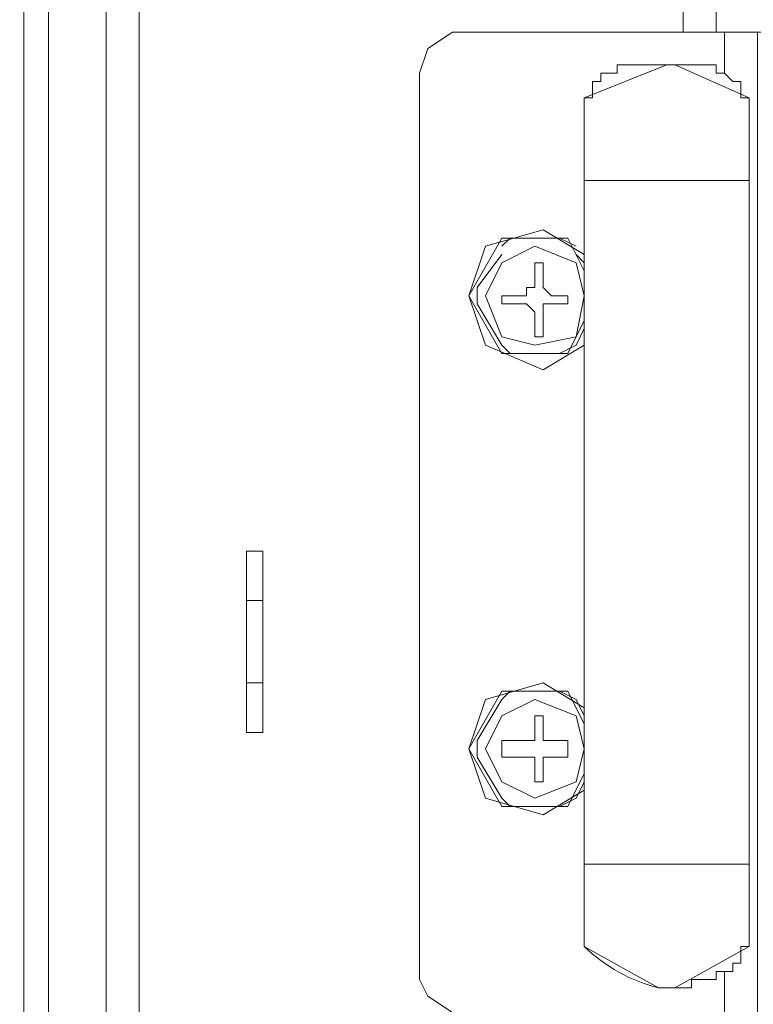
# Model space of a CAD drawing. Units: millimetres. Extents: x 31.9 to 113.6, y 18.5 to 73.8.
# Drawn here: x 96 to 98, y 59.9 to 62.5 of the extents above; entities that cross this region are included whole.
import ezdxf

# ---------------------------------------------------------------- set-up
doc = ezdxf.new("R2010")
doc.units = ezdxf.units.MM
doc.header["$MEASUREMENT"] = 0
doc.layers.add('layer 1', color=7, linetype='Continuous')

msp = doc.modelspace()

# ---------------------------------------------------------------- linework, layer by layer
at = {"layer": 'layer 1', "lineweight": 5}
for points, knots in [([(95.6406, 26.4865), (95.6406, 26.4865), (95.6406, 71.38), (95.6406, 71.38), (95.6406, 71.38), (97.746, 71.38), (97.746, 71.38), (97.746, 71.38), (97.746, 71.2703), (97.746, 71.2703), (97.746, 71.2703), (95.6406, 71.2703), (95.6406, 71.2703)], [0, 0, 0, 0, 0.25, 0.25, 0.25, 0.5, 0.5, 0.5, 0.75, 0.75, 0.75, 1, 1, 1, 1]), ([(96.0354, 26.4865), (96.0354, 26.4865), (96.0354, 71.2484), (96.0354, 71.2484), (96.0354, 71.2484), (96.0354, 71.2703), (96.0354, 71.2703)], [0, 0, 0, 0, 0.5, 0.5, 0.5, 1, 1, 1, 1]), ([(78.6877, 70.7878), (78.6877, 70.7878), (95.6406, 70.7878), (95.6406, 70.7878), (95.6406, 70.7878), (95.6406, 71.2484), (95.6406, 71.2484), (95.6406, 71.2484), (96.1012, 71.2484), (96.1012, 71.2484), (96.1012, 71.2484), (96.1012, 26.4865), (96.1012, 26.4865), (96.1012, 26.4865), (95.6406, 26.4865), (95.6406, 26.4865), (95.6406, 26.4865), (78.6877, 26.4865), (78.6877, 26.4865), (78.6877, 26.4865), (78.2271, 26.4865), (78.2271, 26.4865), (78.2271, 26.4865), (78.2271, 71.2484), (78.2271, 71.2484), (78.2271, 71.2484), (78.6877, 71.2484), (78.6877, 71.2484), (78.6877, 71.2484), (95.6406, 71.2484), (95.6406, 71.2484)], [0, 0, 0, 0, 0.1, 0.1, 0.1, 0.2, 0.2, 0.2, 0.3, 0.3, 0.3, 0.4, 0.4, 0.4, 0.5, 0.5, 0.5, 0.6, 0.6, 0.6, 0.7, 0.7, 0.7, 0.8, 0.8, 0.8, 0.9, 0.9, 0.9, 1, 1, 1, 1]), ([(96.2547, 71.2265), (96.2547, 71.2265), (96.2547, 27.6489), (96.2547, 27.6489), (96.2547, 27.6489), (96.1012, 27.6489), (96.1012, 27.6489)], [0, 0, 0, 0, 0.5, 0.5, 0.5, 1, 1, 1, 1]), ([(96.3424, 27.6269), (96.3424, 27.6269), (96.3424, 71.2265), (96.3424, 71.2265), (96.3424, 71.2265), (96.1012, 71.2265), (96.1012, 71.2265)], [0, 0, 0, 0, 0.5, 0.5, 0.5, 1, 1, 1, 1]), ([(96.3424, 71.2265), (96.3424, 71.2265), (112.8129, 71.2265), (112.8129, 71.2265), (112.8129, 71.2265), (112.8129, 23.2845), (112.8129, 23.2845), (112.8129, 23.2845), (113.5805, 23.2845), (113.5805, 23.2845), (113.5805, 23.2845), (113.5805, 71.2265), (113.5805, 71.2265), (113.5805, 71.2265), (112.8129, 71.2265), (112.8129, 71.2265)], [0, 0, 0, 0, 0.2, 0.2, 0.2, 0.4, 0.4, 0.4, 0.6, 0.6, 0.6, 0.8, 0.8, 0.8, 1, 1, 1, 1]), ([(111.168, 59.866), (111.168, 59.866), (97.9873, 59.866), (97.9873, 59.866), (97.9873, 59.866), (97.9873, 62.4978), (97.9873, 62.4978), (97.9873, 62.4978), (97.9873, 59.888), (97.9873, 59.888), (97.9873, 59.888), (97.1758, 59.888), (97.1758, 59.888), (97.1758, 59.888), (97.11, 59.9318), (97.11, 59.9318), (97.11, 59.9318), (97.0881, 59.9757), (97.0881, 59.9757), (97.0881, 59.9757), (97.0881, 62.3881), (97.0881, 62.3881), (97.0881, 62.3881), (97.11, 62.4539), (97.11, 62.4539), (97.11, 62.4539), (97.1758, 62.4978), (97.1758, 62.4978), (97.1758, 62.4978), (97.9873, 62.4978), (97.9873, 62.4978), (97.9873, 62.4978), (111.168, 62.4978), (111.168, 62.4978), (111.168, 62.4978), (111.168, 59.866), (111.168, 59.866)], [0, 0, 0, 0, 0.083333, 0.083333, 0.083333, 0.166667, 0.166667, 0.166667, 0.25, 0.25, 0.25, 0.333333, 0.333333, 0.333333, 0.416667, 0.416667, 0.416667, 0.5, 0.5, 0.5, 0.583333, 0.583333, 0.583333, 0.666667, 0.666667, 0.666667, 0.75, 0.75, 0.75, 0.833333, 0.833333, 0.833333, 0.916667, 0.916667, 0.916667, 1, 1, 1, 1]), ([(97.5267, 62.3223), (97.5267, 62.3223), (97.746, 62.4101), (97.746, 62.4101), (97.746, 62.4101), (97.7679, 62.4101), (97.7679, 62.4101), (97.7679, 62.4101), (97.9653, 62.3223), (97.9653, 62.3223)], [0, 0, 0, 0, 0.333333, 0.333333, 0.333333, 0.666667, 0.666667, 0.666667, 1, 1, 1, 1]), ([(97.9653, 60.0634), (97.9653, 60.0634), (97.9434, 60.0634), (97.9434, 60.0634), (97.9434, 60.0634), (97.9434, 60.0415), (97.9434, 60.0415), (97.9434, 60.0415), (97.9434, 60.0195), (97.9434, 60.0195), (97.9434, 60.0195), (97.9215, 60.0195), (97.9215, 60.0195), (97.9215, 60.0195), (97.9215, 59.9976), (97.9215, 59.9976), (97.9215, 59.9976), (97.8995, 59.9976), (97.8995, 59.9976), (97.8995, 59.9976), (97.8776, 59.9976), (97.8776, 59.9976), (97.8776, 59.9976), (97.8776, 59.9757), (97.8776, 59.9757), (97.8776, 59.9757), (97.8557, 59.9757), (97.8557, 59.9757), (97.8557, 59.9757), (97.8337, 59.9757), (97.8337, 59.9757), (97.8337, 59.9757), (97.8118, 59.9757), (97.8118, 59.9757), (97.8118, 59.9757), (97.8118, 59.9538), (97.8118, 59.9538), (97.8118, 59.9538), (97.7899, 59.9538), (97.7899, 59.9538), (97.7899, 59.9538), (97.7679, 59.9538), (97.7679, 59.9538), (97.7679, 59.9538), (97.746, 59.9538), (97.746, 59.9538), (97.746, 59.9538), (97.7241, 59.9538), (97.7241, 59.9538), (97.7241, 59.9538), (97.746, 59.9538), (97.746, 59.9538), (97.746, 59.9538), (97.7679, 59.9538), (97.7679, 59.9538), (97.7679, 59.9538), (97.9653, 60.0634), (97.9653, 60.0634), (97.9653, 60.0634), (97.9653, 62.3223), (97.9653, 62.3223), (97.9653, 62.3223), (97.9434, 62.3223), (97.9434, 62.3223), (97.9434, 62.3223), (97.9434, 62.3443), (97.9434, 62.3443), (97.9434, 62.3443), (97.9434, 62.3662), (97.9434, 62.3662), (97.9434, 62.3662), (97.9215, 62.3662), (97.9215, 62.3662), (97.9215, 62.3662), (97.8995, 62.3881), (97.8995, 62.3881), (97.8995, 62.3881), (97.8776, 62.3881), (97.8776, 62.3881), (97.8776, 62.3881), (97.8776, 62.4101), (97.8776, 62.4101), (97.8776, 62.4101), (97.8557, 62.4101), (97.8557, 62.4101), (97.8557, 62.4101), (97.8337, 62.4101), (97.8337, 62.4101), (97.8337, 62.4101), (97.8118, 62.4101), (97.8118, 62.4101), (97.8118, 62.4101), (97.7899, 62.4101), (97.7899, 62.4101), (97.7899, 62.4101), (97.7679, 62.4101), (97.7679, 62.4101), (97.7679, 62.4101), (97.746, 62.4101), (97.746, 62.4101), (97.746, 62.4101), (97.7241, 62.4101), (97.7241, 62.4101), (97.7241, 62.4101), (97.7022, 62.4101), (97.7022, 62.4101), (97.7022, 62.4101), (97.6802, 62.4101), (97.6802, 62.4101), (97.6802, 62.4101), (97.6583, 62.4101), (97.6583, 62.4101), (97.6583, 62.4101), (97.6364, 62.4101), (97.6364, 62.4101), (97.6364, 62.4101), (97.6144, 62.4101), (97.6144, 62.4101), (97.6144, 62.4101), (97.6144, 62.3881), (97.6144, 62.3881), (97.6144, 62.3881), (97.5925, 62.3881), (97.5925, 62.3881), (97.5925, 62.3881), (97.5706, 62.3881), (97.5706, 62.3881), (97.5706, 62.3881), (97.5706, 62.3662), (97.5706, 62.3662), (97.5706, 62.3662), (97.5486, 62.3662), (97.5486, 62.3662), (97.5486, 62.3662), (97.5486, 62.3443), (97.5486, 62.3443), (97.5486, 62.3443), (97.5486, 62.3223), (97.5486, 62.3223), (97.5486, 62.3223), (97.5267, 62.3223), (97.5267, 62.3223), (97.5267, 62.3223), (97.5267, 60.0634), (97.5267, 60.0634), (97.5267, 60.0634), (97.7241, 59.9538), (97.7241, 59.9538), (97.6498, 59.9723), (97.5817, 60.0101), (97.5267, 60.0634)], [0, 0, 0, 0, 0.02, 0.02, 0.02, 0.04, 0.04, 0.04, 0.06, 0.06, 0.06, 0.08, 0.08, 0.08, 0.1, 0.1, 0.1, 0.12, 0.12, 0.12, 0.14, 0.14, 0.14, 0.16, 0.16, 0.16, 0.18, 0.18, 0.18, 0.2, 0.2, 0.2, 0.22, 0.22, 0.22, 0.24, 0.24, 0.24, 0.26, 0.26, 0.26, 0.28, 0.28, 0.28, 0.3, 0.3, 0.3, 0.32, 0.32, 0.32, 0.34, 0.34, 0.34, 0.36, 0.36, 0.36, 0.38, 0.38, 0.38, 0.4, 0.4, 0.4, 0.42, 0.42, 0.42, 0.44, 0.44, 0.44, 0.46, 0.46, 0.46, 0.48, 0.48, 0.48, 0.5, 0.5, 0.5, 0.52, 0.52, 0.52, 0.54, 0.54, 0.54, 0.56, 0.56, 0.56, 0.58, 0.58, 0.58, 0.6, 0.6, 0.6, 0.62, 0.62, 0.62, 0.64, 0.64, 0.64, 0.66, 0.66, 0.66, 0.68, 0.68, 0.68, 0.7, 0.7, 0.7, 0.72, 0.72, 0.72, 0.74, 0.74, 0.74, 0.76, 0.76, 0.76, 0.78, 0.78, 0.78, 0.8, 0.8, 0.8, 0.82, 0.82, 0.82, 0.84, 0.84, 0.84, 0.86, 0.86, 0.86, 0.88, 0.88, 0.88, 0.9, 0.9, 0.9, 0.92, 0.92, 0.92, 0.94, 0.94, 0.94, 0.96, 0.96, 0.96, 0.98, 0.98, 0.98, 1, 1, 1, 1]), ([(97.5267, 61.9056), (97.5267, 61.9056), (97.417, 61.9714), (97.417, 61.9714), (97.417, 61.9714), (97.2635, 61.9276), (97.2635, 61.9276), (97.2635, 61.9276), (97.2197, 61.796), (97.2197, 61.796), (97.2197, 61.796), (97.2635, 61.6644), (97.2635, 61.6644), (97.2635, 61.6644), (97.417, 61.5986), (97.417, 61.5986), (97.417, 61.5986), (97.5267, 61.6644), (97.5267, 61.6644)], [0, 0, 0, 0, 0.166667, 0.166667, 0.166667, 0.333333, 0.333333, 0.333333, 0.5, 0.5, 0.5, 0.666667, 0.666667, 0.666667, 0.833333, 0.833333, 0.833333, 1, 1, 1, 1]), ([(97.5267, 61.8618), (97.5267, 61.8618), (97.4828, 61.9495), (97.4828, 61.9495), (97.4828, 61.9495), (97.3074, 61.9495), (97.3074, 61.9495), (97.3074, 61.9495), (97.2197, 61.796), (97.2197, 61.796), (97.2197, 61.796), (97.3074, 61.6425), (97.3074, 61.6425), (97.3074, 61.6425), (97.4828, 61.6425), (97.4828, 61.6425), (97.4828, 61.6425), (97.5267, 61.7302), (97.5267, 61.7302)], [0, 0, 0, 0, 0.166667, 0.166667, 0.166667, 0.333333, 0.333333, 0.333333, 0.5, 0.5, 0.5, 0.666667, 0.666667, 0.666667, 0.833333, 0.833333, 0.833333, 1, 1, 1, 1]), ([(97.5048, 61.9276), (97.5048, 61.9276), (97.4609, 61.9495), (97.4609, 61.9495), (97.4609, 61.9495), (97.3513, 61.9495), (97.3513, 61.9495)], [0, 0, 0, 0, 0.5, 0.5, 0.5, 1, 1, 1, 1]), ([(97.3074, 61.9056), (97.3074, 61.9056), (97.2416, 61.8179), (97.2416, 61.8179), (97.2416, 61.8179), (97.2416, 61.7741), (97.2416, 61.7741), (97.2416, 61.7741), (97.3074, 61.6644), (97.3074, 61.6644), (97.3074, 61.6644), (97.3293, 61.6425), (97.3293, 61.6425)], [0, 0, 0, 0, 0.25, 0.25, 0.25, 0.5, 0.5, 0.5, 0.75, 0.75, 0.75, 1, 1, 1, 1]), ([(97.5267, 61.796), (97.5267, 61.796), (97.5048, 61.8837), (97.5048, 61.8837), (97.5048, 61.8837), (97.3951, 61.9276), (97.3951, 61.9276), (97.3951, 61.9276), (97.3074, 61.8837), (97.3074, 61.8837), (97.3074, 61.8837), (97.2635, 61.796), (97.2635, 61.796), (97.2635, 61.796), (97.3074, 61.6863), (97.3074, 61.6863), (97.3074, 61.6863), (97.3951, 61.6644), (97.3951, 61.6644), (97.3951, 61.6644), (97.5048, 61.6863), (97.5048, 61.6863), (97.5048, 61.6863), (97.5267, 61.796), (97.5267, 61.796)], [0, 0, 0, 0, 0.125, 0.125, 0.125, 0.25, 0.25, 0.25, 0.375, 0.375, 0.375, 0.5, 0.5, 0.5, 0.625, 0.625, 0.625, 0.75, 0.75, 0.75, 0.875, 0.875, 0.875, 1, 1, 1, 1]), ([(97.3074, 61.796), (97.3074, 61.796), (97.3074, 61.7741), (97.3074, 61.7741), (97.3074, 61.7741), (97.3732, 61.7741), (97.3732, 61.7741), (97.3732, 61.7741), (97.3951, 61.7521), (97.3951, 61.7521), (97.3951, 61.7521), (97.3951, 61.6863), (97.3951, 61.6863), (97.3951, 61.6863), (97.417, 61.6863), (97.417, 61.6863), (97.417, 61.6863), (97.417, 61.7521), (97.417, 61.7521), (97.417, 61.7521), (97.417, 61.7741), (97.417, 61.7741), (97.417, 61.7741), (97.439, 61.7741), (97.439, 61.7741), (97.439, 61.7741), (97.4828, 61.7741), (97.4828, 61.7741), (97.4828, 61.7741), (97.4828, 61.796), (97.4828, 61.796), (97.4828, 61.796), (97.439, 61.796), (97.439, 61.796), (97.439, 61.796), (97.417, 61.8179), (97.417, 61.8179), (97.417, 61.8179), (97.417, 61.8837), (97.417, 61.8837), (97.417, 61.8837), (97.3951, 61.8837), (97.3951, 61.8837), (97.3951, 61.8837), (97.3951, 61.8179), (97.3951, 61.8179), (97.3951, 61.8179), (97.3732, 61.8179), (97.3732, 61.8179), (97.3732, 61.8179), (97.3732, 61.796), (97.3732, 61.796), (97.3732, 61.796), (97.3074, 61.796), (97.3074, 61.796)], [0, 0, 0, 0, 0.055556, 0.055556, 0.055556, 0.111111, 0.111111, 0.111111, 0.166667, 0.166667, 0.166667, 0.222222, 0.222222, 0.222222, 0.277778, 0.277778, 0.277778, 0.333333, 0.333333, 0.333333, 0.388889, 0.388889, 0.388889, 0.444444, 0.444444, 0.444444, 0.5, 0.5, 0.5, 0.555556, 0.555556, 0.555556, 0.611111, 0.611111, 0.611111, 0.666667, 0.666667, 0.666667, 0.722222, 0.722222, 0.722222, 0.777778, 0.777778, 0.777778, 0.833333, 0.833333, 0.833333, 0.888889, 0.888889, 0.888889, 0.944444, 0.944444, 0.944444, 1, 1, 1, 1]), ([(97.3513, 61.6425), (97.3513, 61.6425), (97.4609, 61.6425), (97.4609, 61.6425), (97.4609, 61.6425), (97.5048, 61.6644), (97.5048, 61.6644), (97.5048, 61.6644), (97.5267, 61.7083), (97.5267, 61.7083)], [0, 0, 0, 0, 0.333333, 0.333333, 0.333333, 0.666667, 0.666667, 0.666667, 1, 1, 1, 1]), ([(96.6714, 61.1161), (96.6714, 61.1161), (96.6275, 61.1161), (96.6275, 61.1161), (96.6275, 61.1161), (96.6275, 60.6336), (96.6275, 60.6336), (96.6275, 60.6336), (96.6714, 60.6336), (96.6714, 60.6336), (96.6714, 60.6336), (96.6714, 61.1161), (96.6714, 61.1161)], [0, 0, 0, 0, 0.25, 0.25, 0.25, 0.5, 0.5, 0.5, 0.75, 0.75, 0.75, 1, 1, 1, 1]), ([(97.5267, 60.6994), (97.5267, 60.6994), (97.417, 60.7652), (97.417, 60.7652), (97.417, 60.7652), (97.2635, 60.7213), (97.2635, 60.7213), (97.2635, 60.7213), (97.2197, 60.5898), (97.2197, 60.5898), (97.2197, 60.5898), (97.2635, 60.4582), (97.2635, 60.4582), (97.2635, 60.4582), (97.417, 60.4143), (97.417, 60.4143), (97.417, 60.4143), (97.5267, 60.4801), (97.5267, 60.4801)], [0, 0, 0, 0, 0.166667, 0.166667, 0.166667, 0.333333, 0.333333, 0.333333, 0.5, 0.5, 0.5, 0.666667, 0.666667, 0.666667, 0.833333, 0.833333, 0.833333, 1, 1, 1, 1]), ([(97.5267, 60.6556), (97.5267, 60.6556), (97.4828, 60.7433), (97.4828, 60.7433), (97.4828, 60.7433), (97.3074, 60.7433), (97.3074, 60.7433), (97.3074, 60.7433), (97.2197, 60.5898), (97.2197, 60.5898), (97.2197, 60.5898), (97.3074, 60.4362), (97.3074, 60.4362), (97.3074, 60.4362), (97.4828, 60.4362), (97.4828, 60.4362), (97.4828, 60.4362), (97.5267, 60.524), (97.5267, 60.524)], [0, 0, 0, 0, 0.166667, 0.166667, 0.166667, 0.333333, 0.333333, 0.333333, 0.5, 0.5, 0.5, 0.666667, 0.666667, 0.666667, 0.833333, 0.833333, 0.833333, 1, 1, 1, 1]), ([(97.3293, 60.7433), (97.3293, 60.7433), (97.3074, 60.7213), (97.3074, 60.7213), (97.3074, 60.7213), (97.2416, 60.6117), (97.2416, 60.6117), (97.2416, 60.6117), (97.2416, 60.5678), (97.2416, 60.5678), (97.2416, 60.5678), (97.3074, 60.4582), (97.3074, 60.4582), (97.3074, 60.4582), (97.3293, 60.4362), (97.3293, 60.4362)], [0, 0, 0, 0, 0.2, 0.2, 0.2, 0.4, 0.4, 0.4, 0.6, 0.6, 0.6, 0.8, 0.8, 0.8, 1, 1, 1, 1]), ([(97.5267, 60.6775), (97.5267, 60.6775), (97.5048, 60.7213), (97.5048, 60.7213), (97.5048, 60.7213), (97.4609, 60.7433), (97.4609, 60.7433), (97.4609, 60.7433), (97.3513, 60.7433), (97.3513, 60.7433)], [0, 0, 0, 0, 0.333333, 0.333333, 0.333333, 0.666667, 0.666667, 0.666667, 1, 1, 1, 1]), ([(97.5267, 60.5898), (97.5267, 60.5898), (97.5048, 60.6775), (97.5048, 60.6775), (97.5048, 60.6775), (97.3951, 60.7213), (97.3951, 60.7213), (97.3951, 60.7213), (97.3074, 60.6775), (97.3074, 60.6775), (97.3074, 60.6775), (97.2635, 60.5898), (97.2635, 60.5898), (97.2635, 60.5898), (97.3074, 60.502), (97.3074, 60.502), (97.3074, 60.502), (97.3951, 60.4582), (97.3951, 60.4582), (97.3951, 60.4582), (97.5048, 60.502), (97.5048, 60.502), (97.5048, 60.502), (97.5267, 60.5898), (97.5267, 60.5898)], [0, 0, 0, 0, 0.125, 0.125, 0.125, 0.25, 0.25, 0.25, 0.375, 0.375, 0.375, 0.5, 0.5, 0.5, 0.625, 0.625, 0.625, 0.75, 0.75, 0.75, 0.875, 0.875, 0.875, 1, 1, 1, 1]), ([(97.3074, 60.6117), (97.3074, 60.6117), (97.3074, 60.5678), (97.3074, 60.5678), (97.3074, 60.5678), (97.3732, 60.5678), (97.3732, 60.5678), (97.3732, 60.5678), (97.3951, 60.5678), (97.3951, 60.5678), (97.3951, 60.5678), (97.3951, 60.502), (97.3951, 60.502), (97.3951, 60.502), (97.417, 60.502), (97.417, 60.502), (97.417, 60.502), (97.417, 60.5678), (97.417, 60.5678), (97.417, 60.5678), (97.439, 60.5678), (97.439, 60.5678), (97.439, 60.5678), (97.4828, 60.5678), (97.4828, 60.5678), (97.4828, 60.5678), (97.4828, 60.6117), (97.4828, 60.6117), (97.4828, 60.6117), (97.439, 60.6117), (97.439, 60.6117), (97.439, 60.6117), (97.417, 60.6117), (97.417, 60.6117), (97.417, 60.6117), (97.417, 60.6775), (97.417, 60.6775), (97.417, 60.6775), (97.3951, 60.6775), (97.3951, 60.6775), (97.3951, 60.6775), (97.3951, 60.6117), (97.3951, 60.6117), (97.3951, 60.6117), (97.3732, 60.6117), (97.3732, 60.6117), (97.3732, 60.6117), (97.3074, 60.6117), (97.3074, 60.6117)], [0, 0, 0, 0, 0.0625, 0.0625, 0.0625, 0.125, 0.125, 0.125, 0.1875, 0.1875, 0.1875, 0.25, 0.25, 0.25, 0.3125, 0.3125, 0.3125, 0.375, 0.375, 0.375, 0.4375, 0.4375, 0.4375, 0.5, 0.5, 0.5, 0.5625, 0.5625, 0.5625, 0.625, 0.625, 0.625, 0.6875, 0.6875, 0.6875, 0.75, 0.75, 0.75, 0.8125, 0.8125, 0.8125, 0.875, 0.875, 0.875, 0.9375, 0.9375, 0.9375, 1, 1, 1, 1]), ([(97.3513, 60.4362), (97.3513, 60.4362), (97.4609, 60.4362), (97.4609, 60.4362), (97.4609, 60.4362), (97.5048, 60.4582), (97.5048, 60.4582), (97.5048, 60.4582), (97.5267, 60.502), (97.5267, 60.502)], [0, 0, 0, 0, 0.333333, 0.333333, 0.333333, 0.666667, 0.666667, 0.666667, 1, 1, 1, 1])]:
    msp.add_open_spline(points, degree=3, knots=knots, dxfattribs=at)
for points in [[(97.7899, 62.4978), (97.7899, 62.4978), (97.7899, 62.5855), (97.7899, 62.5855)], [(97.8776, 62.5855), (97.8776, 62.5855), (97.8776, 62.4978), (97.8776, 62.4978)], [(97.8995, 62.4978), (97.8995, 62.4978), (97.8995, 62.3881), (97.8995, 62.3881)], [(97.9653, 62.3223), (97.9653, 62.3223), (97.9653, 62.3223), (97.9653, 62.3223)], [(97.5267, 62.103), (97.5267, 62.103), (97.9653, 62.103), (97.9653, 62.103)], [(97.3293, 61.9495), (97.3293, 61.9495), (97.3074, 61.9276), (97.3074, 61.9276)], [(97.5267, 61.8837), (97.5267, 61.8837), (97.5048, 61.9056), (97.5048, 61.9056)], [(96.6275, 60.9845), (96.6275, 60.9845), (96.6714, 60.9845), (96.6714, 60.9845)], [(96.6275, 60.7652), (96.6275, 60.7652), (96.6714, 60.7652), (96.6714, 60.7652)], [(97.5267, 60.2827), (97.5267, 60.2827), (97.9653, 60.2827), (97.9653, 60.2827)], [(97.5267, 60.0634), (97.5267, 60.0634), (97.5267, 60.0634), (97.5267, 60.0634)], [(97.5267, 60.0634), (97.5267, 60.0634), (97.5267, 60.0634), (97.5267, 60.0634)], [(97.9653, 60.0634), (97.9653, 60.0634), (97.9653, 60.0634), (97.9653, 60.0634)], [(97.8995, 59.9976), (97.8995, 59.9976), (97.8995, 59.888), (97.8995, 59.888)]]:
    msp.add_open_spline(points, degree=3, dxfattribs=at)

doc.saveas('drawing.dxf')
